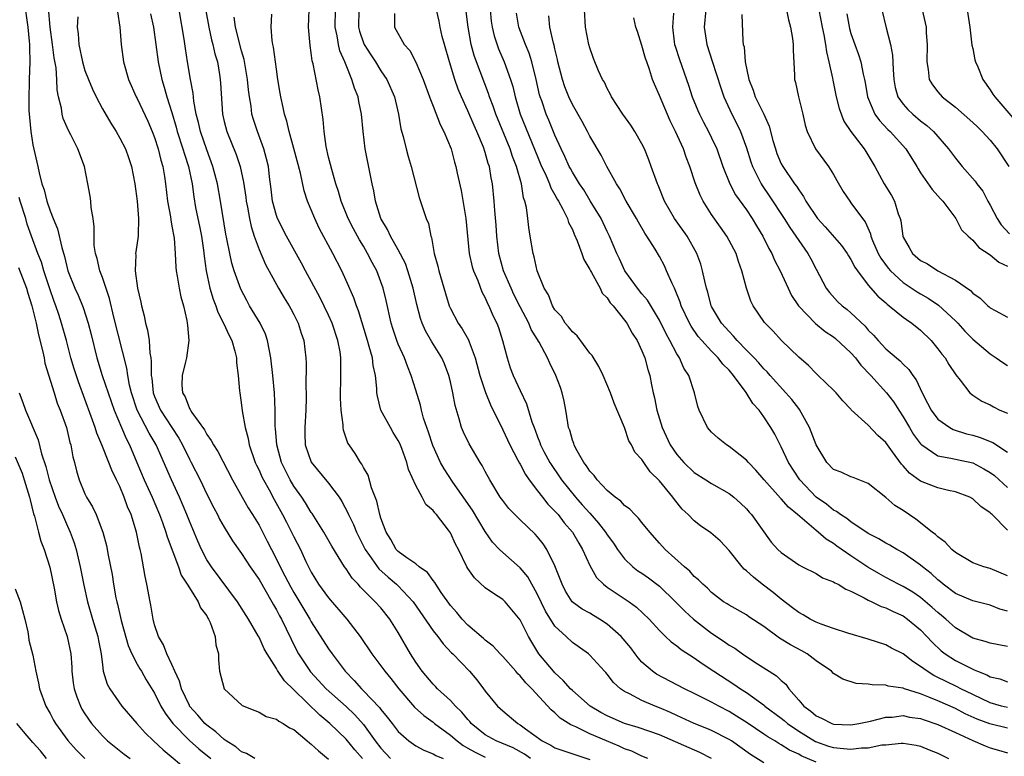
# Model space of a CAD drawing. Units: inches. Extents: x 2622000 to 2625000, y 1512000 to 1515000.
# Drawn here: x 2622504 to 2622617, y 1512123 to 1512208 of the extents above; entities that cross this region are included whole.
import ezdxf

# ---------------------------------------------------------------- set-up
doc = ezdxf.new("R2010")
doc.units = ezdxf.units.IN
doc.header["$MEASUREMENT"] = 0
doc.layers.add('LD26221512_2ft', color=133, linetype='Continuous')

msp = doc.modelspace()

# ---------------------------------------------------------------- linework, layer by layer
at = {"layer": 'LD26221512_2ft'}
for points, elevation in [([(2622504.01, 1512210), (2622504.43, 1512207), (2622504.6, 1512205.4), (2622504.63, 1512205), (2622504.62, 1512204.62), (2622504.67, 1512203), (2622504.6, 1512201), (2622504.61, 1512200.61), (2622504.55, 1512199), (2622504.57, 1512197.43), (2622504.62, 1512196.62), (2622504.77, 1512195), (2622505, 1512193.48), (2622505.58, 1512191), (2622505.74, 1512190.26), (2622506.06, 1512189), (2622506.32, 1512188.32), (2622506.62, 1512187), (2622507, 1512185.89), (2622507.33, 1512185), (2622507.83, 1512183.83), (2622508.33, 1512181.67), (2622508.65, 1512180.65), (2622509.04, 1512179), (2622509.84, 1512177), (2622510.21, 1512176.21), (2622510.78, 1512174.78), (2622511.37, 1512173), (2622511.71, 1512171.71), (2622512.38, 1512169), (2622512.98, 1512167), (2622513.66, 1512165), (2622514.35, 1512163), (2622515.19, 1512161), (2622515.73, 1512159.73), (2622516.12, 1512159), (2622516.98, 1512157), (2622517.82, 1512155), (2622518.73, 1512153), (2622519.57, 1512151), (2622519.91, 1512150.09), (2622520.28, 1512149), (2622520.43, 1512148.43), (2622521.74, 1512145), (2622522.06, 1512144.06), (2622522.76, 1512143), (2622523, 1512142.59), (2622524, 1512141), (2622524.29, 1512140.29), (2622525, 1512139.36), (2622525.12, 1512139.12), (2622525.21, 1512139), (2622525.39, 1512138.61), (2622525.97, 1512137), (2622526.05, 1512136.05), (2622526.34, 1512135), (2622526.33, 1512134.33), (2622526.47, 1512133), (2622526.98, 1512131), (2622527, 1512130.97), (2622529.08, 1512129.08), (2622530.51, 1512128.51), (2622531, 1512128.29), (2622531.82, 1512127.82), (2622533, 1512127.52), (2622533.26, 1512127.26), (2622533.78, 1512127), (2622534.52, 1512126.52), (2622535, 1512126.32), (2622536.53, 1512125), (2622536.78, 1512124.78), (2622537, 1512124.64), (2622537.85, 1512123.85), (2622539, 1512122.91)], 9256), ([(2622542.9, 1512123), (2622542, 1512124), (2622541, 1512125.21), (2622539.13, 1512127), (2622537.97, 1512127.97), (2622535, 1512130.87), (2622533.92, 1512131.92), (2622533.11, 1512133.11), (2622533, 1512133.31), (2622531.93, 1512135), (2622531.6, 1512135.6), (2622531, 1512136.92), (2622530.91, 1512137.09), (2622529.79, 1512139), (2622528.54, 1512141), (2622525.53, 1512145), (2622525, 1512145.82), (2622524.39, 1512147), (2622523.96, 1512147.96), (2622523, 1512150.25), (2622522.71, 1512151), (2622521.86, 1512153), (2622520.94, 1512155), (2622519.17, 1512159), (2622518.36, 1512160.36), (2622517, 1512163), (2622516.34, 1512165), (2622516.12, 1512165.88), (2622515.91, 1512167), (2622515.81, 1512167.81), (2622514.31, 1512173.69), (2622513.82, 1512175.82), (2622513, 1512178.25), (2622512.72, 1512179), (2622512.41, 1512180.41), (2622512.22, 1512181), (2622512.07, 1512181.93), (2622512.04, 1512183), (2622512.07, 1512184.07), (2622511.94, 1512185), (2622511.73, 1512186.27), (2622511.68, 1512187), (2622511.59, 1512187.59), (2622511.35, 1512189), (2622510.93, 1512191), (2622510.2, 1512193), (2622509.39, 1512194.61), (2622509.11, 1512195.11), (2622508.5, 1512196.5), (2622508.38, 1512197), (2622508.31, 1512197.69), (2622507.98, 1512199), (2622507.79, 1512199.79), (2622507.76, 1512201), (2622507.68, 1512202.32), (2622507.46, 1512203.46), (2622507.29, 1512205), (2622507.01, 1512206.99), (2622506.8, 1512209.2)], 9258), ([(2622514.75, 1512208.75), (2622514.99, 1512207), (2622515.16, 1512205), (2622515.43, 1512203), (2622516, 1512201), (2622516.89, 1512199), (2622517, 1512198.81), (2622518.21, 1512196.21), (2622518.73, 1512195), (2622519, 1512194.31), (2622519.43, 1512193), (2622519.73, 1512191.73), (2622519.96, 1512191), (2622520.15, 1512189.85), (2622520.27, 1512189), (2622520.49, 1512187), (2622520.81, 1512185.19), (2622520.85, 1512184.85), (2622521, 1512184.13), (2622521.25, 1512182.75), (2622521.38, 1512181), (2622521.43, 1512179.43), (2622521.48, 1512179), (2622521.61, 1512178.39), (2622521.81, 1512177), (2622522.02, 1512176.02), (2622522.33, 1512175), (2622522.72, 1512173.28), (2622522.76, 1512173), (2622522.77, 1512172.77), (2622522.92, 1512171), (2622522.67, 1512169), (2622522.57, 1512168.57), (2622522.18, 1512167), (2622522.13, 1512165.87), (2622522.2, 1512165), (2622522.52, 1512164.52), (2622523, 1512163.19), (2622523.08, 1512163.08), (2622523.11, 1512163), (2622523.28, 1512162.72), (2622524.73, 1512160.73), (2622525, 1512160.19), (2622525.52, 1512159.52), (2622525.76, 1512159), (2622526.27, 1512158.27), (2622527.96, 1512155), (2622529.06, 1512153), (2622529.77, 1512151.77), (2622530.26, 1512151), (2622531, 1512149.78), (2622531.95, 1512147.95), (2622532.42, 1512147), (2622533, 1512145.89), (2622533.43, 1512145), (2622533.98, 1512143.98), (2622534.65, 1512142.65), (2622535, 1512142.04), (2622536.82, 1512139), (2622537, 1512138.67), (2622539, 1512135.57), (2622539.39, 1512135), (2622540.89, 1512133), (2622541.94, 1512131.94), (2622542.76, 1512131), (2622543, 1512130.77), (2622544.84, 1512128.84), (2622545, 1512128.6), (2622545.74, 1512127.74), (2622546.28, 1512127), (2622547, 1512126.08), (2622548.23, 1512125), (2622549, 1512124.45), (2622549.94, 1512123.94), (2622551, 1512123.54), (2622551.33, 1512123.33), (2622552.16, 1512123)], 9262), ([(2622518.55, 1512208.54), (2622518.86, 1512207), (2622519.4, 1512203), (2622519.82, 1512201), (2622520.11, 1512200.11), (2622520.42, 1512199), (2622521, 1512197.18), (2622521.49, 1512195.49), (2622521.61, 1512195), (2622522.26, 1512193), (2622522.42, 1512192.42), (2622522.89, 1512191), (2622523.3, 1512189), (2622523.5, 1512187.5), (2622523.72, 1512186.28), (2622523.97, 1512185), (2622524.15, 1512184.15), (2622524.38, 1512183), (2622524.61, 1512181.39), (2622524.69, 1512180.69), (2622524.91, 1512179), (2622525.35, 1512177), (2622525.74, 1512175.74), (2622526.02, 1512175), (2622526.26, 1512174.26), (2622526.93, 1512173), (2622527.58, 1512171.58), (2622527.89, 1512171), (2622528.23, 1512169.77), (2622528.41, 1512169), (2622528.42, 1512168.42), (2622528.59, 1512167), (2622528.77, 1512165.23), (2622528.78, 1512165), (2622529, 1512163.57), (2622529.07, 1512162.93), (2622529.39, 1512161), (2622529.74, 1512159.74), (2622529.87, 1512159), (2622530.57, 1512157), (2622530.7, 1512156.7), (2622531, 1512156.12), (2622531.34, 1512155.34), (2622531.5, 1512155), (2622532.15, 1512153.85), (2622532.74, 1512152.74), (2622533.71, 1512151), (2622534.14, 1512150.14), (2622534.73, 1512149), (2622535, 1512148.44), (2622535.75, 1512147), (2622536.39, 1512145.61), (2622537, 1512144.39), (2622537.85, 1512143), (2622539, 1512141.43), (2622541.09, 1512139), (2622542.62, 1512137), (2622543.95, 1512135), (2622545, 1512133.64), (2622545.45, 1512133), (2622546.16, 1512132.16), (2622547.07, 1512131), (2622548.88, 1512128.88), (2622549.92, 1512127.92), (2622551, 1512127.15), (2622551.17, 1512127), (2622553, 1512125.67), (2622553.75, 1512125), (2622554.47, 1512124.47), (2622555, 1512124.19), (2622555.75, 1512123.75), (2622557, 1512123.14)], 9264), ([(2622562.19, 1512123), (2622561.49, 1512123.49), (2622560.2, 1512124.2), (2622558.25, 1512125), (2622557, 1512125.7), (2622555.39, 1512127), (2622555.22, 1512127.22), (2622555, 1512127.46), (2622554.31, 1512128.31), (2622553.59, 1512129), (2622553, 1512129.65), (2622551.5, 1512131), (2622551.26, 1512131.26), (2622551, 1512131.51), (2622549.74, 1512133), (2622549, 1512134.06), (2622548.41, 1512135), (2622547, 1512137.47), (2622546.03, 1512139), (2622545, 1512140.29), (2622544.36, 1512141), (2622542.66, 1512142.66), (2622542.38, 1512143), (2622541.7, 1512143.7), (2622541, 1512144.77), (2622540.83, 1512145), (2622539.38, 1512147.38), (2622538.46, 1512149), (2622537.11, 1512151.11), (2622537, 1512151.25), (2622536.34, 1512152.34), (2622535.9, 1512153), (2622535, 1512154.27), (2622534.57, 1512155), (2622533.57, 1512157), (2622533.03, 1512159), (2622532.9, 1512160.9), (2622532.87, 1512161.13), (2622532.87, 1512163), (2622532.78, 1512165), (2622532.6, 1512167), (2622532.37, 1512169), (2622532.19, 1512169.81), (2622531.98, 1512171), (2622531.73, 1512171.73), (2622531.13, 1512173), (2622529.91, 1512175), (2622529.58, 1512175.58), (2622528.9, 1512176.9), (2622528.16, 1512179), (2622527.88, 1512179.88), (2622527.64, 1512181), (2622527.32, 1512182.68), (2622527.2, 1512183.2), (2622526.58, 1512187), (2622526.22, 1512189), (2622525.71, 1512191), (2622525, 1512192.92), (2622524.28, 1512195), (2622524.04, 1512196.04), (2622523.79, 1512197), (2622523.51, 1512198.49), (2622523.43, 1512199.43), (2622523.12, 1512201), (2622522.78, 1512203), (2622522.54, 1512204.54), (2622522.4, 1512205.6), (2622521.84, 1512209)], 9266), ([(2622524.88, 1512208.88), (2622525.22, 1512207), (2622525.55, 1512205.55), (2622525.71, 1512205), (2622525.94, 1512203.94), (2622526.21, 1512203), (2622526.46, 1512201.54), (2622526.55, 1512201), (2622526.58, 1512200.58), (2622526.8, 1512197), (2622527, 1512196.14), (2622527.29, 1512195), (2622528.37, 1512192.37), (2622528.82, 1512191), (2622529.2, 1512189.2), (2622529.47, 1512187.47), (2622529.53, 1512187), (2622529.67, 1512186.33), (2622529.9, 1512185), (2622530.08, 1512184.08), (2622530.43, 1512183), (2622531, 1512181.46), (2622531.75, 1512179.75), (2622533.24, 1512177), (2622533.89, 1512175.89), (2622534.45, 1512175), (2622534.65, 1512174.65), (2622535, 1512173.98), (2622535.49, 1512173), (2622535.84, 1512171.84), (2622536.13, 1512171), (2622536.38, 1512169), (2622536.41, 1512168.41), (2622536.39, 1512165.61), (2622536.42, 1512165), (2622536.41, 1512164.41), (2622536.38, 1512163), (2622536.25, 1512161), (2622536.26, 1512160.27), (2622536.32, 1512159), (2622537, 1512157.02), (2622539, 1512154.61), (2622540.19, 1512153), (2622540.52, 1512152.52), (2622541.2, 1512151.2), (2622541.27, 1512151), (2622541.85, 1512149.85), (2622542.18, 1512149), (2622543.19, 1512147), (2622543.69, 1512146.31), (2622544.77, 1512144.77), (2622545.82, 1512143.82), (2622546.81, 1512143), (2622547, 1512142.82), (2622548.7, 1512141), (2622551, 1512137.66), (2622551.53, 1512137), (2622552.14, 1512136.14), (2622553.13, 1512135.13), (2622553.27, 1512135), (2622555.18, 1512133), (2622556.01, 1512132.01), (2622556.8, 1512131), (2622557, 1512130.72), (2622558.4, 1512129), (2622559, 1512128.45), (2622560.73, 1512127), (2622561, 1512126.85), (2622561.6, 1512126.4), (2622563.53, 1512125), (2622564.51, 1512124.51), (2622565, 1512124.22), (2622567.39, 1512123.39), (2622569, 1512122.88)], 9268), ([(2622583, 1512122.98), (2622581.66, 1512123.66), (2622577, 1512125.69), (2622574.56, 1512126.56), (2622573, 1512127.02), (2622571, 1512127.88), (2622570.27, 1512128.27), (2622569.03, 1512129), (2622567, 1512130.79), (2622566.79, 1512131), (2622565.96, 1512131.96), (2622565, 1512132.81), (2622564.82, 1512133), (2622563.14, 1512135), (2622562.33, 1512136.33), (2622561.96, 1512137), (2622561, 1512138.92), (2622559.26, 1512141), (2622559, 1512141.26), (2622557.92, 1512141.92), (2622557, 1512142.6), (2622555.74, 1512143.74), (2622555, 1512144.83), (2622554.89, 1512145), (2622553.9, 1512147), (2622553.59, 1512147.59), (2622553, 1512148.91), (2622552.77, 1512149.23), (2622551.39, 1512151), (2622551.2, 1512151.2), (2622551, 1512151.49), (2622550.17, 1512152.17), (2622549.75, 1512153), (2622549, 1512154.36), (2622548.17, 1512156.17), (2622547.97, 1512157), (2622547.41, 1512158.59), (2622547.18, 1512159.18), (2622547, 1512159.53), (2622546.43, 1512160.43), (2622546.1, 1512161), (2622545, 1512163), (2622544.61, 1512164.61), (2622544.55, 1512165), (2622544.53, 1512165.47), (2622544.39, 1512167), (2622544.12, 1512168.12), (2622544.02, 1512169), (2622543.67, 1512170.33), (2622543.45, 1512171), (2622542.42, 1512174.42), (2622542.19, 1512175), (2622541.89, 1512175.89), (2622541, 1512177.91), (2622540.5, 1512179), (2622539.48, 1512181), (2622537.92, 1512183.92), (2622537.4, 1512185), (2622537, 1512186), (2622536.57, 1512187), (2622536.18, 1512188.18), (2622535.76, 1512190.24), (2622535, 1512193.06), (2622534.46, 1512195), (2622534.2, 1512196.2), (2622533.93, 1512197), (2622533.78, 1512197.78), (2622533.51, 1512199), (2622533.43, 1512199.43), (2622533.17, 1512201), (2622533, 1512202.17), (2622532.68, 1512204.68), (2622532.6, 1512205), (2622532.52, 1512205.48), (2622532.39, 1512207), (2622532.47, 1512208.47)], 9272), ([(2622589, 1512122.5), (2622587.45, 1512123.45), (2622585.28, 1512125), (2622585, 1512125.18), (2622583, 1512126.22), (2622582.45, 1512126.45), (2622581.01, 1512127.01), (2622579, 1512127.92), (2622578.27, 1512128.27), (2622577, 1512128.82), (2622576.5, 1512129), (2622575, 1512129.64), (2622573.57, 1512130.43), (2622573, 1512130.7), (2622572.54, 1512131), (2622571.73, 1512131.73), (2622571, 1512132.68), (2622570.85, 1512132.85), (2622570.7, 1512133), (2622569, 1512134.87), (2622568.86, 1512135), (2622567, 1512136.32), (2622566.29, 1512137), (2622565, 1512138.17), (2622563.91, 1512139.91), (2622563, 1512141.84), (2622561.87, 1512143.87), (2622561, 1512144.9), (2622559, 1512146.64), (2622558.64, 1512147), (2622557.84, 1512147.84), (2622557, 1512149.07), (2622555.52, 1512151.52), (2622553.27, 1512154.73), (2622552.26, 1512156.26), (2622551.85, 1512157), (2622550.95, 1512158.95), (2622550.48, 1512160.48), (2622549.91, 1512162.09), (2622549.68, 1512163), (2622549.56, 1512163.56), (2622549, 1512165.28), (2622548.49, 1512167), (2622548.04, 1512168.04), (2622547.72, 1512169), (2622547, 1512170.58), (2622546.83, 1512171), (2622546.38, 1512172.38), (2622546.19, 1512173), (2622545.61, 1512175.61), (2622545.26, 1512177), (2622545, 1512177.74), (2622544.52, 1512179), (2622543.98, 1512179.98), (2622543.48, 1512181), (2622543, 1512181.82), (2622542.55, 1512182.55), (2622541.84, 1512183.84), (2622541.25, 1512185), (2622540.44, 1512187), (2622540.13, 1512188.13), (2622539.84, 1512189), (2622539.36, 1512190.64), (2622539.22, 1512191.22), (2622539, 1512192.07), (2622538.72, 1512193.28), (2622538.49, 1512195), (2622538.38, 1512196.38), (2622537.98, 1512199), (2622537.78, 1512199.78), (2622537.21, 1512202.79), (2622537.12, 1512203.12), (2622537, 1512204.04), (2622536.87, 1512204.87), (2622536.69, 1512207), (2622536.76, 1512209)], 9274), ([(2622595, 1512122.57), (2622593.3, 1512123.3), (2622593, 1512123.48), (2622591.95, 1512123.95), (2622591, 1512124.57), (2622590.71, 1512124.71), (2622590.26, 1512125), (2622589.46, 1512125.46), (2622589, 1512125.78), (2622587.07, 1512127.07), (2622585.86, 1512127.86), (2622585, 1512128.38), (2622583.81, 1512129), (2622583, 1512129.46), (2622581, 1512130.46), (2622579.87, 1512131), (2622576.66, 1512132.66), (2622576.2, 1512133), (2622575, 1512134.06), (2622574.55, 1512134.55), (2622574.23, 1512135), (2622573.7, 1512135.7), (2622572.59, 1512137), (2622571, 1512138.42), (2622570.12, 1512139), (2622569.42, 1512139.42), (2622569, 1512139.67), (2622568.14, 1512140.14), (2622566.99, 1512140.99), (2622566.22, 1512142.22), (2622565.81, 1512143), (2622565.6, 1512143.6), (2622565, 1512145.11), (2622564.08, 1512147), (2622563.64, 1512147.64), (2622563, 1512148.46), (2622562.74, 1512148.74), (2622561, 1512150.39), (2622560.38, 1512151), (2622559.71, 1512151.71), (2622559, 1512152.61), (2622558.72, 1512153), (2622557.51, 1512155), (2622557, 1512155.94), (2622556.64, 1512156.64), (2622556.4, 1512157), (2622555.14, 1512159.14), (2622554.48, 1512160.48), (2622554.26, 1512161), (2622554.01, 1512161.99), (2622553.52, 1512163.52), (2622553.28, 1512165), (2622553, 1512166.24), (2622552.81, 1512167), (2622552.31, 1512168.31), (2622551.99, 1512169), (2622550.84, 1512170.84), (2622550.11, 1512172.11), (2622549.74, 1512173), (2622549.54, 1512173.54), (2622549.13, 1512175.13), (2622548.71, 1512177), (2622548.11, 1512179), (2622547.83, 1512179.83), (2622547, 1512181.41), (2622546.09, 1512183), (2622545.75, 1512183.75), (2622545, 1512185), (2622544.38, 1512187), (2622544.2, 1512188.2), (2622544.01, 1512189), (2622543.21, 1512193), (2622542.98, 1512195), (2622542.79, 1512197), (2622542.47, 1512198.47), (2622542.38, 1512199), (2622541.98, 1512199.98), (2622541.68, 1512201), (2622541, 1512202.63), (2622540.86, 1512203), (2622540.29, 1512204.29), (2622540.14, 1512205), (2622539.99, 1512206.01), (2622539.75, 1512207), (2622539.77, 1512209)], 9276), ([(2622542.46, 1512209), (2622542.42, 1512207), (2622542.53, 1512206.53), (2622543, 1512205.19), (2622543.08, 1512205), (2622543.83, 1512203.83), (2622544.39, 1512203), (2622545, 1512201.99), (2622545.67, 1512201), (2622546.55, 1512199), (2622547.04, 1512197), (2622547.31, 1512195.31), (2622547.56, 1512194.44), (2622547.9, 1512193), (2622548.14, 1512192.14), (2622548.49, 1512191), (2622549.41, 1512187.41), (2622550.22, 1512185), (2622550.46, 1512184.46), (2622550.75, 1512183), (2622550.83, 1512182.83), (2622551.14, 1512181), (2622551.53, 1512179.53), (2622551.64, 1512179), (2622552.41, 1512176.41), (2622552.86, 1512175), (2622553, 1512174.69), (2622553.89, 1512173), (2622554.35, 1512172.35), (2622555.07, 1512171.07), (2622555.14, 1512170.86), (2622555.84, 1512169), (2622556.35, 1512167), (2622557.01, 1512165.01), (2622557.6, 1512163.6), (2622559, 1512160.73), (2622559.8, 1512159), (2622560.73, 1512157.27), (2622560.91, 1512156.91), (2622561, 1512156.78), (2622561.61, 1512155.61), (2622562.03, 1512155), (2622563, 1512153.72), (2622563.55, 1512153), (2622564.19, 1512152.19), (2622565, 1512151.4), (2622565.35, 1512151), (2622566.07, 1512150.07), (2622567, 1512149), (2622567.73, 1512147.73), (2622568.18, 1512147), (2622569, 1512145.14), (2622569.78, 1512143.78), (2622570.56, 1512143), (2622571, 1512142.65), (2622573.51, 1512141), (2622574.38, 1512140.38), (2622575.81, 1512139), (2622577, 1512137.67), (2622577.69, 1512137), (2622578.37, 1512136.37), (2622579, 1512135.91), (2622579.49, 1512135.49), (2622581, 1512134.53), (2622581.9, 1512133.9), (2622583.27, 1512133), (2622585.54, 1512131.54), (2622586.3, 1512131), (2622587, 1512130.55), (2622589.07, 1512129.07), (2622589.13, 1512129), (2622591, 1512127.62), (2622591.34, 1512127.34), (2622591.72, 1512127), (2622593, 1512126.14), (2622594.94, 1512124.94), (2622596.42, 1512124.42), (2622597, 1512124.23), (2622598.15, 1512124.15), (2622599, 1512124.04), (2622600.2, 1512124.2), (2622601, 1512124.22), (2622602.54, 1512124.54), (2622603, 1512124.57), (2622604.76, 1512124.76), (2622605, 1512124.75), (2622606.51, 1512124.51), (2622607, 1512124.4), (2622607.99, 1512123.99), (2622609, 1512123.6), (2622609.39, 1512123.39), (2622610.23, 1512123)], 9278), ([(2622546.55, 1512208.55), (2622546.55, 1512207), (2622547.67, 1512205), (2622548.31, 1512204.31), (2622549, 1512202.99), (2622549.85, 1512201), (2622550.59, 1512199), (2622550.69, 1512198.69), (2622551, 1512197.91), (2622551.8, 1512195.8), (2622552.24, 1512195), (2622553.07, 1512193), (2622553.47, 1512191.47), (2622553.61, 1512191), (2622553.76, 1512190.24), (2622554.22, 1512188.22), (2622554.77, 1512185), (2622555.14, 1512181), (2622555.48, 1512179.48), (2622555.63, 1512179), (2622556.12, 1512177.88), (2622556.61, 1512176.61), (2622557, 1512175.9), (2622557.26, 1512175.26), (2622557.41, 1512175), (2622557.87, 1512173.87), (2622558.31, 1512173), (2622558.5, 1512172.5), (2622558.99, 1512171), (2622559.49, 1512169), (2622559.87, 1512167.87), (2622560.19, 1512167), (2622561, 1512165.26), (2622561.74, 1512163.74), (2622562.36, 1512161.64), (2622562.6, 1512161), (2622562.72, 1512160.72), (2622563, 1512159.95), (2622563.27, 1512159.27), (2622563.35, 1512159), (2622563.74, 1512158.26), (2622564.41, 1512157), (2622564.63, 1512156.63), (2622565.46, 1512155.46), (2622565.76, 1512155), (2622567.37, 1512153), (2622568.14, 1512152.14), (2622569, 1512151.15), (2622570.02, 1512150.02), (2622570.8, 1512149), (2622571, 1512148.68), (2622571.71, 1512147.71), (2622572.19, 1512147), (2622573, 1512145.94), (2622573.96, 1512145), (2622574.54, 1512144.54), (2622575, 1512144.26), (2622575.74, 1512143.74), (2622577, 1512142.77), (2622578.86, 1512141), (2622579.91, 1512139.91), (2622580.91, 1512139), (2622583, 1512137.38), (2622584.43, 1512136.43), (2622585, 1512136.02), (2622585.65, 1512135.65), (2622586.53, 1512135), (2622587.95, 1512134.05), (2622589.61, 1512133), (2622590.47, 1512132.47), (2622591, 1512131.93), (2622591.51, 1512131.51), (2622591.86, 1512131), (2622593, 1512129.69), (2622593.58, 1512129), (2622594.41, 1512128.41), (2622595, 1512127.89), (2622595.63, 1512127.63), (2622596.81, 1512127), (2622597, 1512126.93), (2622599, 1512126.84), (2622599.93, 1512127), (2622601.27, 1512127.27), (2622603, 1512127.72), (2622603.75, 1512127.75), (2622605, 1512127.91), (2622605.75, 1512127.75), (2622607, 1512127.59), (2622607.43, 1512127.43), (2622609, 1512126.91), (2622611, 1512125.96), (2622613, 1512125.04), (2622614.43, 1512124.43), (2622615, 1512124.2), (2622615.94, 1512123.94), (2622617, 1512123.63)], 9280), ([(2622617, 1512126.46), (2622614.96, 1512126.96), (2622613.51, 1512127.51), (2622612.13, 1512128.13), (2622611, 1512128.71), (2622609, 1512129.6), (2622607.96, 1512130.04), (2622607, 1512130.41), (2622605.16, 1512131), (2622605, 1512131.07), (2622603.3, 1512131.3), (2622603, 1512131.42), (2622601.43, 1512131.43), (2622601, 1512131.53), (2622599.61, 1512131.61), (2622598.09, 1512132.09), (2622597, 1512132.76), (2622596.76, 1512133), (2622595, 1512134.21), (2622593.99, 1512135), (2622593.36, 1512135.36), (2622592.05, 1512136.05), (2622591, 1512136.71), (2622590.81, 1512136.81), (2622589, 1512138.14), (2622587.27, 1512139.27), (2622587, 1512139.48), (2622585, 1512140.6), (2622584.77, 1512140.77), (2622584.38, 1512141), (2622583, 1512142.05), (2622582.54, 1512142.54), (2622581.98, 1512143), (2622581.51, 1512143.51), (2622581, 1512143.91), (2622580.5, 1512144.5), (2622579.87, 1512145), (2622577.66, 1512147), (2622577, 1512147.73), (2622575.89, 1512149), (2622575, 1512150.1), (2622574.61, 1512150.61), (2622574.18, 1512151), (2622573.61, 1512151.61), (2622573, 1512152.05), (2622572.55, 1512152.55), (2622571.92, 1512153), (2622571, 1512153.76), (2622569.83, 1512155), (2622569.5, 1512155.5), (2622569, 1512156.01), (2622568.62, 1512156.62), (2622568.31, 1512157), (2622567.4, 1512158.6), (2622567.2, 1512159), (2622567.16, 1512159.16), (2622567, 1512159.57), (2622566.69, 1512160.69), (2622566.57, 1512161), (2622566.47, 1512161.53), (2622566.24, 1512163), (2622566.05, 1512164.05), (2622565.83, 1512165), (2622565.62, 1512165.62), (2622565.11, 1512167), (2622564.4, 1512168.4), (2622564.14, 1512169), (2622563.19, 1512170.81), (2622562.28, 1512172.28), (2622562, 1512173), (2622561, 1512174.86), (2622560.29, 1512176.29), (2622559.95, 1512177), (2622559.09, 1512179), (2622558.55, 1512181), (2622558.32, 1512183), (2622558.24, 1512184.24), (2622558.08, 1512185.92), (2622558, 1512187), (2622557.81, 1512189), (2622557.67, 1512189.67), (2622557.47, 1512191), (2622557.34, 1512191.34), (2622557, 1512192.58), (2622556.79, 1512193.21), (2622556.04, 1512195), (2622555.71, 1512195.71), (2622555, 1512197.37), (2622554.26, 1512199), (2622553.89, 1512199.89), (2622553.5, 1512201), (2622552.87, 1512203), (2622552.3, 1512205), (2622552.06, 1512205.94), (2622551.82, 1512207), (2622551.68, 1512207.68), (2622551.38, 1512209)], 9282), ([(2622617, 1512128.83), (2622616.31, 1512129), (2622615, 1512129.39), (2622613, 1512130.33), (2622611.63, 1512131), (2622611.22, 1512131.22), (2622609.86, 1512131.86), (2622609, 1512132.3), (2622608.52, 1512132.52), (2622607.75, 1512133), (2622607, 1512133.57), (2622606.12, 1512134.12), (2622605, 1512135), (2622603.67, 1512135.67), (2622603, 1512136.05), (2622601, 1512136.7), (2622598.63, 1512137.37), (2622597, 1512137.9), (2622595.6, 1512138.4), (2622595, 1512138.65), (2622594.31, 1512139), (2622593.5, 1512139.5), (2622593, 1512139.75), (2622592.31, 1512140.31), (2622591, 1512141.28), (2622590.06, 1512142.06), (2622588.81, 1512143), (2622587.8, 1512143.8), (2622587, 1512144.56), (2622586.74, 1512144.74), (2622586.52, 1512145), (2622585, 1512146.89), (2622583.97, 1512147.97), (2622582.9, 1512148.9), (2622581.73, 1512149.73), (2622581, 1512150.28), (2622580.29, 1512151), (2622579.63, 1512151.63), (2622578.73, 1512152.73), (2622578.54, 1512153), (2622577, 1512154.89), (2622575.93, 1512155.93), (2622575.2, 1512157), (2622575, 1512157.33), (2622574.19, 1512158.19), (2622573.78, 1512159), (2622573.49, 1512159.49), (2622573, 1512161.01), (2622571.8, 1512163.8), (2622571.37, 1512165), (2622570.54, 1512167), (2622570.03, 1512168.03), (2622569.27, 1512169.27), (2622569, 1512169.56), (2622567.54, 1512171.54), (2622567, 1512171.99), (2622566.57, 1512172.57), (2622566.19, 1512173), (2622565.75, 1512173.75), (2622565, 1512174.53), (2622564.71, 1512175), (2622564.25, 1512176.25), (2622563.76, 1512177), (2622562.96, 1512179), (2622562.63, 1512180.63), (2622562.51, 1512181), (2622562.17, 1512183), (2622561.98, 1512183.98), (2622561.88, 1512185), (2622561.72, 1512186.28), (2622561.55, 1512187), (2622561.4, 1512187.4), (2622561.15, 1512189), (2622560.59, 1512191), (2622560.13, 1512192.13), (2622559.85, 1512193), (2622558.21, 1512197), (2622557.91, 1512197.91), (2622557.49, 1512199), (2622557.38, 1512199.38), (2622555.99, 1512203), (2622555.73, 1512203.73), (2622555.38, 1512205), (2622555.01, 1512207), (2622554.8, 1512208.8)], 9284), ([(2622557.55, 1512209), (2622557.68, 1512207.68), (2622557.77, 1512207), (2622558.01, 1512206.01), (2622558.52, 1512204.52), (2622559.16, 1512203), (2622559.89, 1512201), (2622560.16, 1512200.16), (2622560.43, 1512199), (2622561.02, 1512197), (2622563, 1512192.12), (2622563.47, 1512191), (2622563.9, 1512190.1), (2622564.37, 1512189), (2622564.52, 1512188.52), (2622565, 1512187.72), (2622565.25, 1512187.25), (2622565.41, 1512187), (2622565.92, 1512186.08), (2622566.44, 1512185), (2622566.57, 1512184.57), (2622567, 1512183.76), (2622567.21, 1512183.21), (2622567.56, 1512182.44), (2622568.09, 1512181), (2622568.31, 1512180.31), (2622569, 1512179.16), (2622569.07, 1512179), (2622569.2, 1512178.8), (2622570.19, 1512177), (2622570.44, 1512176.44), (2622571, 1512175.91), (2622571.34, 1512175.34), (2622571.67, 1512175), (2622573, 1512173.34), (2622573.25, 1512173), (2622573.86, 1512171.86), (2622574.43, 1512171), (2622575, 1512169.82), (2622575.32, 1512169), (2622575.67, 1512167.67), (2622575.89, 1512167), (2622576.09, 1512165.91), (2622576.28, 1512165), (2622576.43, 1512164.43), (2622576.69, 1512163), (2622577.31, 1512161), (2622578.25, 1512159), (2622579, 1512157.9), (2622579.79, 1512157), (2622581, 1512155.83), (2622582.35, 1512155), (2622583, 1512154.58), (2622585, 1512153.44), (2622585.55, 1512153), (2622586.31, 1512152.31), (2622587, 1512151.65), (2622587.3, 1512151.3), (2622587.58, 1512151), (2622589.84, 1512147.84), (2622590.61, 1512147), (2622591, 1512146.63), (2622593, 1512145.23), (2622593.43, 1512145), (2622595, 1512144.22), (2622595.75, 1512143.75), (2622597, 1512143.29), (2622597.16, 1512143.16), (2622597.52, 1512143), (2622598.42, 1512142.42), (2622599, 1512142.21), (2622600.54, 1512141.45), (2622601, 1512141.19), (2622601.41, 1512141), (2622602.46, 1512140.46), (2622603, 1512140.3), (2622603.86, 1512139.86), (2622605, 1512139.36), (2622605.51, 1512139), (2622607, 1512137.75), (2622607.73, 1512137), (2622608.34, 1512136.34), (2622609.37, 1512135.37), (2622609.85, 1512135), (2622611, 1512134.25), (2622613, 1512133.24), (2622613.18, 1512133.18), (2622613.56, 1512133), (2622614.61, 1512132.61), (2622615, 1512132.38), (2622616.12, 1512132.13), (2622617, 1512131.8)], 9286), ([(2622617, 1512135.87), (2622615, 1512136.23), (2622614.44, 1512136.44), (2622613, 1512136.81), (2622611, 1512138), (2622609.9, 1512139), (2622609.42, 1512139.42), (2622609, 1512139.75), (2622608.35, 1512140.35), (2622607, 1512141.49), (2622606.1, 1512142.1), (2622605, 1512142.75), (2622604.48, 1512143), (2622603, 1512143.78), (2622602.22, 1512144.22), (2622600.96, 1512144.96), (2622599, 1512146.27), (2622597.39, 1512147.39), (2622597, 1512147.68), (2622596.17, 1512148.17), (2622595.23, 1512149), (2622595, 1512149.18), (2622592.87, 1512151), (2622591.84, 1512151.84), (2622591, 1512152.81), (2622590.9, 1512152.9), (2622589.02, 1512155), (2622588.09, 1512156.09), (2622587.22, 1512157), (2622587, 1512157.26), (2622585, 1512158.82), (2622584.69, 1512159), (2622583.77, 1512159.77), (2622583, 1512160.48), (2622582.53, 1512161), (2622581.57, 1512163), (2622581.41, 1512163.41), (2622581.02, 1512165), (2622580.38, 1512167), (2622579.82, 1512167.82), (2622579.31, 1512169), (2622579, 1512169.47), (2622578.19, 1512171), (2622577.76, 1512171.76), (2622577, 1512173.35), (2622575.62, 1512175.62), (2622575, 1512176.35), (2622574.47, 1512177), (2622573.03, 1512179), (2622572.4, 1512180.4), (2622572.09, 1512181), (2622571.26, 1512183), (2622571, 1512183.51), (2622570.3, 1512185), (2622569.06, 1512187.06), (2622568.3, 1512188.3), (2622567.83, 1512189), (2622567, 1512190.35), (2622566.77, 1512190.77), (2622566.64, 1512191), (2622566.14, 1512192.14), (2622565.72, 1512193), (2622565, 1512194.6), (2622564.3, 1512196.3), (2622563.99, 1512197), (2622563.48, 1512198.52), (2622563.3, 1512199), (2622563.23, 1512199.23), (2622562.84, 1512201), (2622562.33, 1512203), (2622562.02, 1512204.02), (2622561.6, 1512205), (2622560.85, 1512207), (2622560.59, 1512208.59)], 9288), ([(2622617, 1512143.97), (2622615, 1512144.8), (2622614.28, 1512145), (2622613, 1512145.46), (2622611, 1512146.65), (2622610.59, 1512147), (2622609.83, 1512147.83), (2622609, 1512148.43), (2622608.72, 1512148.72), (2622608.33, 1512149), (2622606.47, 1512150.47), (2622605, 1512151.46), (2622604.06, 1512152.06), (2622603, 1512152.97), (2622601, 1512154.57), (2622599.27, 1512155.27), (2622599, 1512155.35), (2622597.87, 1512155.87), (2622597, 1512156.2), (2622596.23, 1512157), (2622595.01, 1512159.01), (2622594.26, 1512161), (2622593.09, 1512163.09), (2622593, 1512163.19), (2622592.21, 1512164.21), (2622591.53, 1512165), (2622589.71, 1512167), (2622589.39, 1512167.39), (2622589, 1512167.76), (2622588.43, 1512168.43), (2622587.88, 1512169), (2622587, 1512169.88), (2622585.92, 1512171), (2622585.51, 1512171.51), (2622585, 1512172.02), (2622584.14, 1512173), (2622583, 1512174.91), (2622582.95, 1512175), (2622582.55, 1512176.55), (2622582.4, 1512177), (2622582.2, 1512177.8), (2622581.97, 1512179), (2622581.76, 1512179.76), (2622581.31, 1512181), (2622580.18, 1512183), (2622578.75, 1512185), (2622577.58, 1512187), (2622576.85, 1512188.85), (2622576.77, 1512189), (2622576.07, 1512191), (2622575.77, 1512191.77), (2622575.29, 1512193), (2622575, 1512193.6), (2622574.19, 1512195), (2622573.73, 1512195.73), (2622572.8, 1512197), (2622571.49, 1512199), (2622571.34, 1512199.34), (2622571, 1512199.94), (2622570.68, 1512200.68), (2622570.47, 1512201), (2622570.01, 1512201.99), (2622569.41, 1512203.41), (2622569, 1512204.61), (2622568.9, 1512205), (2622568.5, 1512207), (2622568.39, 1512209)], 9292), ([(2622578.61, 1512208.61), (2622578.49, 1512207), (2622578.7, 1512205.3), (2622578.75, 1512205), (2622578.81, 1512204.81), (2622579.29, 1512203.29), (2622580.35, 1512200.35), (2622580.78, 1512199), (2622581.41, 1512197.41), (2622581.59, 1512197), (2622582.07, 1512196.07), (2622582.65, 1512195), (2622583, 1512194.29), (2622583.6, 1512193), (2622584.29, 1512191), (2622585.09, 1512189), (2622585.75, 1512187.75), (2622587, 1512186), (2622587.66, 1512185), (2622588.16, 1512184.16), (2622588.89, 1512183), (2622589.58, 1512181.58), (2622589.92, 1512181), (2622590.23, 1512180.23), (2622590.86, 1512179), (2622591.79, 1512177), (2622592.19, 1512176.19), (2622592.98, 1512175), (2622594.94, 1512172.94), (2622596.04, 1512172.04), (2622597, 1512171.44), (2622597.24, 1512171.24), (2622599, 1512169.6), (2622599.52, 1512169), (2622600.16, 1512168.16), (2622601.31, 1512167), (2622603.1, 1512165), (2622603.92, 1512163.92), (2622604.49, 1512163), (2622605, 1512162.23), (2622605.73, 1512161), (2622606.21, 1512160.21), (2622607, 1512159.15), (2622607.07, 1512159.07), (2622607.16, 1512159), (2622609, 1512157.77), (2622610.5, 1512157.5), (2622611, 1512157.37), (2622613, 1512156.93), (2622614.27, 1512156.27), (2622615, 1512155.85), (2622615.48, 1512155.48), (2622617, 1512154.11)], 9296), ([(2622582.35, 1512209), (2622582.16, 1512207), (2622582.43, 1512205), (2622583.08, 1512203.08), (2622584.04, 1512200.04), (2622584.4, 1512199), (2622585.31, 1512197), (2622585.89, 1512195.89), (2622586.32, 1512195), (2622587, 1512193.13), (2622587.51, 1512191.51), (2622587.68, 1512191), (2622588.4, 1512189.6), (2622588.69, 1512189), (2622588.8, 1512188.8), (2622589.61, 1512187.61), (2622591.32, 1512185), (2622591.97, 1512183.97), (2622592.68, 1512183), (2622593, 1512182.49), (2622594.07, 1512181), (2622594.39, 1512180.39), (2622595, 1512179.19), (2622596.17, 1512177), (2622596.53, 1512176.53), (2622597.48, 1512175.48), (2622597.98, 1512175), (2622598.56, 1512174.56), (2622599, 1512174.17), (2622600.64, 1512172.64), (2622601, 1512172.19), (2622601.6, 1512171.6), (2622602.12, 1512171), (2622603, 1512170.06), (2622604.25, 1512169), (2622604.67, 1512168.67), (2622605, 1512168.3), (2622605.67, 1512167.67), (2622606.11, 1512167), (2622606.5, 1512166.5), (2622607.19, 1512165), (2622607.82, 1512163.82), (2622608.22, 1512163), (2622609, 1512161.98), (2622610.35, 1512161), (2622610.76, 1512160.76), (2622612.28, 1512160.28), (2622613, 1512160.11), (2622613.86, 1512159.86), (2622615.3, 1512159.3), (2622617, 1512158.19)], 9298), ([(2622586.46, 1512208.46), (2622586.58, 1512205.42), (2622586.63, 1512205), (2622586.72, 1512204.72), (2622586.86, 1512203), (2622587.26, 1512201), (2622587.77, 1512199.77), (2622588.01, 1512199), (2622588.99, 1512196.99), (2622589.62, 1512195.62), (2622590.03, 1512193.96), (2622590.32, 1512193), (2622590.5, 1512192.5), (2622591, 1512191.31), (2622591.17, 1512191), (2622592.53, 1512189), (2622592.74, 1512188.74), (2622593, 1512188.29), (2622593.56, 1512187.56), (2622593.83, 1512187), (2622595.15, 1512185), (2622596.05, 1512184.05), (2622597.92, 1512181.92), (2622598.59, 1512181), (2622598.73, 1512180.73), (2622599, 1512180.32), (2622599.44, 1512179.44), (2622599.74, 1512179), (2622601, 1512177.34), (2622602.09, 1512176.09), (2622603, 1512175.32), (2622603.16, 1512175.16), (2622603.4, 1512175), (2622605, 1512173.7), (2622605.4, 1512173.4), (2622606, 1512173), (2622607, 1512172.19), (2622608.21, 1512171), (2622609, 1512170.04), (2622609.44, 1512169.44), (2622609.82, 1512169), (2622610.25, 1512168.25), (2622611.05, 1512167.05), (2622611.54, 1512166.46), (2622612.67, 1512165), (2622612.84, 1512164.84), (2622613, 1512164.72), (2622614.05, 1512164.05), (2622615, 1512163.61), (2622615.37, 1512163.37), (2622616.13, 1512163), (2622617, 1512162.64)], 9300), ([(2622591.59, 1512209), (2622591.84, 1512207.84), (2622592.07, 1512207), (2622592.3, 1512205.7), (2622592.38, 1512205), (2622592.36, 1512204.36), (2622592.53, 1512201.47), (2622592.54, 1512201), (2622592.65, 1512200.65), (2622592.99, 1512199), (2622593.47, 1512197), (2622593.75, 1512195.75), (2622593.98, 1512195), (2622594.92, 1512193), (2622596.41, 1512191), (2622597, 1512190.06), (2622597.4, 1512189.4), (2622598.12, 1512188.12), (2622598.86, 1512187), (2622599, 1512186.83), (2622600.32, 1512185), (2622600.63, 1512184.63), (2622601.25, 1512183.25), (2622601.3, 1512183), (2622601.5, 1512182.5), (2622602.15, 1512181), (2622602.45, 1512180.45), (2622603.3, 1512179.3), (2622603.56, 1512179), (2622605, 1512177.67), (2622606.61, 1512176.61), (2622607, 1512176.37), (2622607.88, 1512175.88), (2622609.07, 1512175.07), (2622611, 1512173.27), (2622611.27, 1512173), (2622612.09, 1512172.09), (2622613, 1512171.17), (2622615, 1512169.46), (2622615.7, 1512169), (2622616.46, 1512168.46), (2622617, 1512168.13)], 9302), ([(2622595.31, 1512209), (2622595.7, 1512207), (2622595.89, 1512206.11), (2622596.08, 1512205), (2622596.18, 1512204.18), (2622596.48, 1512203), (2622596.88, 1512201.12), (2622596.91, 1512200.91), (2622597.31, 1512199), (2622597.66, 1512197.66), (2622598.2, 1512196.2), (2622598.99, 1512195), (2622600.51, 1512193), (2622600.7, 1512192.7), (2622601.74, 1512191), (2622602.83, 1512189), (2622603.65, 1512187.65), (2622604, 1512187), (2622604.45, 1512185.55), (2622604.66, 1512185), (2622604.73, 1512184.73), (2622604.95, 1512183), (2622605, 1512182.87), (2622605.69, 1512181.69), (2622606.06, 1512181), (2622607, 1512180.2), (2622607.79, 1512179.79), (2622608.98, 1512179), (2622611, 1512177.95), (2622612.73, 1512176.73), (2622613, 1512176.42), (2622613.86, 1512175.86), (2622614.72, 1512175), (2622614.88, 1512174.88), (2622615, 1512174.76), (2622615.57, 1512174.43), (2622617, 1512173.69)], 9304), ([(2622598.53, 1512208.53), (2622598.84, 1512206.84), (2622599, 1512206.27), (2622599.44, 1512205), (2622599.87, 1512203.87), (2622600.15, 1512203), (2622600.41, 1512201.59), (2622600.56, 1512201), (2622600.64, 1512200.64), (2622600.9, 1512199), (2622601.76, 1512197), (2622602.27, 1512196.27), (2622603.25, 1512195.25), (2622603.51, 1512195), (2622605.31, 1512193), (2622606.56, 1512191), (2622606.71, 1512190.71), (2622607, 1512190.28), (2622608.35, 1512188.35), (2622609, 1512187.62), (2622609.28, 1512187.28), (2622609.56, 1512187), (2622611.04, 1512185), (2622611.72, 1512183.72), (2622612.46, 1512183), (2622613, 1512182.54), (2622613.69, 1512181.69), (2622615, 1512180.85), (2622615.99, 1512179.99), (2622617, 1512179.55)], 9306), ([(2622602.57, 1512209), (2622603.07, 1512206.93), (2622603.56, 1512205), (2622603.78, 1512203.78), (2622603.85, 1512202.15), (2622603.92, 1512201), (2622604.08, 1512200.08), (2622604.4, 1512199), (2622605, 1512198.14), (2622605.53, 1512197.53), (2622606.1, 1512197), (2622607, 1512196.24), (2622607.71, 1512195.71), (2622608.5, 1512195), (2622610.23, 1512193), (2622611, 1512191.95), (2622611.79, 1512191), (2622613.29, 1512189.29), (2622613.47, 1512189), (2622614.14, 1512188.14), (2622614.74, 1512187), (2622615, 1512186.56), (2622615.8, 1512185), (2622616.28, 1512184.28), (2622617.24, 1512183.24)], 9308), ([(2622607.2, 1512209), (2622607.63, 1512207), (2622607.65, 1512206.35), (2622607.77, 1512205), (2622607.72, 1512203), (2622607.87, 1512202.13), (2622608, 1512201), (2622608.37, 1512200.37), (2622609, 1512199.56), (2622609.49, 1512199), (2622611, 1512197.81), (2622613, 1512196.03), (2622613.53, 1512195.53), (2622614.08, 1512195), (2622615, 1512194.01), (2622615.81, 1512193), (2622617.16, 1512191)], 9310), ([(2622612.36, 1512209), (2622612.67, 1512207), (2622612.91, 1512204.91), (2622613, 1512204.55), (2622613.25, 1512203.25), (2622613.32, 1512203), (2622613.58, 1512202.42), (2622614.16, 1512201), (2622615, 1512199.8), (2622615.31, 1512199.31), (2622615.52, 1512199), (2622618.05, 1512196.05)], 9312), ([(2622510.18, 1512208.18), (2622510.09, 1512207), (2622510.21, 1512206.21), (2622510.28, 1512205), (2622510.7, 1512203), (2622511, 1512202.01), (2622511.39, 1512201), (2622511.87, 1512199.87), (2622512.27, 1512199), (2622513, 1512197.62), (2622513.96, 1512195.96), (2622514.57, 1512195), (2622515, 1512194.24), (2622515.64, 1512193), (2622516.01, 1512192.01), (2622516.35, 1512191), (2622516.75, 1512189), (2622517.01, 1512186.99), (2622517.17, 1512185), (2622517.1, 1512183.1), (2622517.11, 1512183), (2622516.83, 1512181.17), (2622516.82, 1512181), (2622516.83, 1512180.83), (2622516.76, 1512179), (2622517.03, 1512177), (2622517.41, 1512175.41), (2622517.49, 1512175), (2622517.82, 1512173.82), (2622517.97, 1512173), (2622518.2, 1512172.2), (2622518.37, 1512171), (2622518.46, 1512169.54), (2622518.56, 1512169), (2622518.61, 1512168.61), (2622518.61, 1512167), (2622518.67, 1512166.67), (2622518.84, 1512165), (2622519, 1512164.57), (2622519.68, 1512163), (2622521, 1512161), (2622521.78, 1512159.78), (2622522.2, 1512159), (2622523, 1512157.38), (2622523.21, 1512157), (2622524.23, 1512155), (2622525, 1512153.35), (2622525.79, 1512151.79), (2622526.21, 1512151), (2622526.47, 1512150.47), (2622527, 1512149.55), (2622527.97, 1512147.97), (2622529, 1512146.53), (2622529.99, 1512145), (2622531, 1512143.54), (2622532.47, 1512141), (2622532.65, 1512140.65), (2622533, 1512140.08), (2622533.36, 1512139.36), (2622533.57, 1512139), (2622534.11, 1512137.89), (2622534.68, 1512136.68), (2622535.35, 1512135.35), (2622535.54, 1512135), (2622536.93, 1512132.93), (2622538.72, 1512131), (2622541, 1512128.96), (2622542, 1512128), (2622543, 1512126.88), (2622544.36, 1512125), (2622545, 1512124.18), (2622546.1, 1512123)], 9260), ([(2622575.67, 1512123), (2622575, 1512123.27), (2622573.82, 1512123.82), (2622573, 1512124.11), (2622572.39, 1512124.39), (2622570.92, 1512125), (2622569, 1512125.82), (2622567.38, 1512126.62), (2622566.84, 1512126.84), (2622565.6, 1512127.6), (2622565, 1512128.22), (2622564.58, 1512128.58), (2622562.36, 1512131), (2622561.66, 1512131.66), (2622561, 1512132.48), (2622560.73, 1512132.73), (2622560.51, 1512133), (2622559, 1512134.7), (2622558.7, 1512135), (2622557.89, 1512135.89), (2622557, 1512136.57), (2622556.78, 1512136.78), (2622555, 1512138.32), (2622554.35, 1512139), (2622553.74, 1512139.74), (2622553, 1512140.57), (2622551.94, 1512142.06), (2622551.32, 1512143), (2622551.21, 1512143.21), (2622551, 1512143.45), (2622550.36, 1512144.36), (2622549.4, 1512145), (2622549, 1512145.33), (2622547.97, 1512146.03), (2622547, 1512146.75), (2622546.76, 1512147), (2622546.14, 1512148.14), (2622545.59, 1512149), (2622545, 1512150.61), (2622544.89, 1512151), (2622544.53, 1512152.53), (2622543.94, 1512154.06), (2622543.52, 1512155.52), (2622543, 1512156.42), (2622542.81, 1512156.81), (2622542.65, 1512157), (2622542.04, 1512158.04), (2622541.34, 1512159), (2622541.22, 1512159.22), (2622540.72, 1512160.72), (2622540.67, 1512161), (2622540.68, 1512161.32), (2622540.45, 1512163), (2622540.36, 1512164.36), (2622540.41, 1512167), (2622540.38, 1512168.38), (2622540.4, 1512169), (2622540.31, 1512169.69), (2622540.06, 1512171), (2622539.4, 1512173), (2622539, 1512173.9), (2622537.99, 1512175.99), (2622536.34, 1512179), (2622535.88, 1512179.88), (2622534.16, 1512183), (2622533.12, 1512185), (2622533, 1512185.35), (2622532.55, 1512187), (2622532.39, 1512188.39), (2622532.2, 1512189.8), (2622532.08, 1512191), (2622531.87, 1512191.87), (2622531.57, 1512193), (2622530.81, 1512195), (2622530.37, 1512196.37), (2622530.19, 1512197), (2622530.08, 1512197.92), (2622529.9, 1512199), (2622529.8, 1512199.8), (2622529.69, 1512201), (2622529.29, 1512203.29), (2622529, 1512204.29), (2622528.29, 1512207), (2622528.15, 1512208.15)], 9270), ([(2622617, 1512139.9), (2622616.13, 1512140.13), (2622615, 1512140.6), (2622614.69, 1512140.69), (2622613, 1512141.08), (2622611, 1512141.95), (2622609.61, 1512143), (2622609.28, 1512143.28), (2622609, 1512143.49), (2622608.23, 1512144.23), (2622607.21, 1512145), (2622607, 1512145.18), (2622605, 1512146.61), (2622604.28, 1512147), (2622603.48, 1512147.48), (2622603, 1512147.73), (2622602.22, 1512148.22), (2622601, 1512148.82), (2622599, 1512150.17), (2622598.55, 1512150.55), (2622597.81, 1512151), (2622597.36, 1512151.36), (2622597, 1512151.52), (2622596.19, 1512152.19), (2622595, 1512153.02), (2622593.14, 1512155), (2622591.83, 1512157), (2622591, 1512158.79), (2622590.25, 1512160.25), (2622589.82, 1512161), (2622589, 1512162.23), (2622588.45, 1512163), (2622587.75, 1512163.75), (2622586.98, 1512165.02), (2622585.5, 1512167), (2622585, 1512167.58), (2622584.28, 1512168.28), (2622583.75, 1512169), (2622583, 1512169.77), (2622581.87, 1512171), (2622581.47, 1512171.47), (2622580.63, 1512172.63), (2622580.44, 1512173), (2622579.51, 1512175), (2622579.4, 1512175.4), (2622578.82, 1512176.82), (2622578.72, 1512177), (2622578.45, 1512177.55), (2622577.83, 1512179), (2622577.57, 1512179.57), (2622577, 1512180.65), (2622576.51, 1512181.49), (2622575.57, 1512183), (2622575.33, 1512183.33), (2622574.59, 1512184.59), (2622574.37, 1512185), (2622573.19, 1512187), (2622572.44, 1512188.44), (2622572.06, 1512189), (2622570.97, 1512191), (2622570.3, 1512192.3), (2622569, 1512194.49), (2622568.74, 1512195), (2622568.14, 1512196.14), (2622567, 1512198.13), (2622566.58, 1512199), (2622566.13, 1512200.13), (2622565.85, 1512201), (2622565.34, 1512203), (2622565.3, 1512203.29), (2622565, 1512204.51), (2622564.92, 1512204.92), (2622564.85, 1512205.15), (2622564.43, 1512207), (2622564.3, 1512208.3)], 9290), ([(2622617, 1512149.22), (2622615.23, 1512151), (2622615.1, 1512151.1), (2622615, 1512151.21), (2622613.92, 1512151.92), (2622613, 1512152.81), (2622612.67, 1512153), (2622611, 1512153.62), (2622610.23, 1512153.77), (2622609, 1512154.08), (2622607, 1512154.86), (2622605.75, 1512155.75), (2622605, 1512156.61), (2622604.8, 1512156.8), (2622603.77, 1512158.23), (2622603.19, 1512159), (2622603, 1512159.28), (2622602.08, 1512160.09), (2622601, 1512161.28), (2622599.04, 1512163.04), (2622599, 1512163.11), (2622598.08, 1512164.08), (2622597.3, 1512165), (2622597.14, 1512165.14), (2622597, 1512165.31), (2622595.24, 1512167), (2622595, 1512167.2), (2622594.13, 1512168.13), (2622593, 1512169.08), (2622591.02, 1512171.02), (2622590.06, 1512172.06), (2622589.07, 1512173.07), (2622587.77, 1512175), (2622587.51, 1512175.51), (2622587, 1512177), (2622586.47, 1512179), (2622586.07, 1512180.07), (2622585.8, 1512181), (2622584.76, 1512183), (2622584.02, 1512184.02), (2622583, 1512185.49), (2622582.03, 1512187), (2622581.69, 1512187.69), (2622581.12, 1512189.12), (2622580.5, 1512191), (2622580.08, 1512192.08), (2622579.75, 1512193), (2622578.84, 1512195), (2622578.22, 1512196.22), (2622577, 1512199.16), (2622576.43, 1512200.43), (2622576.22, 1512201), (2622575.86, 1512202.14), (2622575.55, 1512203), (2622575.41, 1512203.41), (2622575, 1512204.87), (2622574.49, 1512206.49), (2622574.29, 1512207), (2622574.06, 1512208.06)], 9294), ([(2622530.53, 1512123), (2622529.57, 1512123.57), (2622529, 1512123.77), (2622528.32, 1512124.32), (2622527.23, 1512125), (2622527, 1512125.17), (2622526.05, 1512126.05), (2622525, 1512126.8), (2622524.77, 1512127), (2622523.96, 1512127.96), (2622523.03, 1512129), (2622523, 1512129.06), (2622522.09, 1512131), (2622521.88, 1512131.88), (2622521.34, 1512133), (2622521, 1512133.79), (2622520.41, 1512135), (2622520.04, 1512136.04), (2622519.44, 1512137), (2622519, 1512138.34), (2622518.83, 1512139), (2622518.58, 1512140.58), (2622518.48, 1512141), (2622518.1, 1512143), (2622517.9, 1512143.9), (2622517.45, 1512146.55), (2622517.35, 1512147), (2622517.27, 1512147.27), (2622516.93, 1512149), (2622516.31, 1512151), (2622515.9, 1512151.9), (2622515.51, 1512153), (2622515, 1512154.23), (2622514.64, 1512155), (2622514.09, 1512156.09), (2622513.76, 1512157), (2622512.94, 1512159), (2622512.35, 1512160.35), (2622512.16, 1512161), (2622511.72, 1512162.28), (2622510.24, 1512166.24), (2622509.75, 1512167.75), (2622509.39, 1512169), (2622508.87, 1512171), (2622508.32, 1512173), (2622508, 1512174), (2622507.66, 1512175), (2622507.47, 1512175.47), (2622506.95, 1512176.95), (2622506.28, 1512179), (2622506, 1512180), (2622505.6, 1512181), (2622504.86, 1512183), (2622504.37, 1512184.37), (2622504.19, 1512185), (2622503.56, 1512187), (2622503.44, 1512187.44)], 9254), ([(2622503.38, 1512179.38), (2622504.29, 1512177), (2622504.44, 1512176.44), (2622504.89, 1512175), (2622505.38, 1512173), (2622505.67, 1512171.67), (2622506.13, 1512169.87), (2622506.31, 1512169), (2622506.41, 1512168.41), (2622507.45, 1512165), (2622507.82, 1512163.82), (2622508.17, 1512163), (2622508.87, 1512161), (2622509.28, 1512159.28), (2622509.38, 1512159), (2622509.62, 1512157.62), (2622509.8, 1512157), (2622510.04, 1512156.04), (2622510.35, 1512155), (2622511, 1512153.4), (2622511.19, 1512153), (2622511.88, 1512151.88), (2622512.29, 1512151), (2622513.07, 1512149), (2622513.47, 1512147.47), (2622513.66, 1512146.34), (2622514.11, 1512144.11), (2622514.28, 1512143), (2622514.56, 1512141.44), (2622514.65, 1512141), (2622514.73, 1512140.73), (2622515.16, 1512138.84), (2622515.98, 1512135.98), (2622516.4, 1512135), (2622517, 1512133.84), (2622517.3, 1512133.3), (2622517.48, 1512133), (2622518.03, 1512132.03), (2622519, 1512130.48), (2622519.73, 1512129), (2622520.2, 1512128.2), (2622521.09, 1512127), (2622523, 1512125.04), (2622524.08, 1512124.08), (2622525.45, 1512123)], 9252), ([(2622503.43, 1512165), (2622503.88, 1512163.88), (2622504.18, 1512163), (2622505.61, 1512159.61), (2622506.01, 1512157.99), (2622506.52, 1512156.52), (2622506.89, 1512155), (2622507.59, 1512153), (2622507.96, 1512151.96), (2622508.42, 1512151), (2622509, 1512149.66), (2622509.31, 1512149), (2622509.76, 1512147.76), (2622509.99, 1512147), (2622510.46, 1512145), (2622510.89, 1512142.89), (2622511.31, 1512141), (2622511.88, 1512139), (2622512.48, 1512137), (2622512.55, 1512136.55), (2622512.86, 1512135), (2622513, 1512133.73), (2622513.11, 1512133), (2622513.54, 1512131.54), (2622513.84, 1512131), (2622515.25, 1512129), (2622516.95, 1512127), (2622517.92, 1512125.92), (2622518.89, 1512125), (2622519.99, 1512123.99), (2622523, 1512121.46)], 9250), ([(2622503, 1512157.65), (2622503.77, 1512155.77), (2622504.03, 1512155), (2622504.49, 1512153.51), (2622504.64, 1512153), (2622504.69, 1512152.69), (2622505.09, 1512151.09), (2622505.19, 1512150.81), (2622505.65, 1512149), (2622505.94, 1512147.94), (2622506.32, 1512147), (2622506.96, 1512144.96), (2622507.45, 1512142.55), (2622507.74, 1512141), (2622507.98, 1512139.98), (2622508.28, 1512139), (2622508.96, 1512137), (2622509.37, 1512135), (2622509.48, 1512133.48), (2622509.5, 1512133), (2622509.66, 1512131.66), (2622509.76, 1512131), (2622510.05, 1512130.05), (2622510.47, 1512129), (2622510.66, 1512128.66), (2622511, 1512128.1), (2622511.77, 1512127), (2622513, 1512125.57), (2622513.58, 1512125), (2622515.49, 1512123.49), (2622516.19, 1512123)], 9248), ([(2622503, 1512142.49), (2622503.55, 1512141), (2622504.09, 1512139), (2622504.45, 1512137.55), (2622504.53, 1512137), (2622504.57, 1512136.57), (2622505, 1512134.87), (2622505.34, 1512133), (2622505.65, 1512131.65), (2622505.77, 1512131), (2622506.5, 1512129), (2622507, 1512128.16), (2622507.39, 1512127.39), (2622507.61, 1512127), (2622509.05, 1512125.05), (2622509.99, 1512123.99), (2622511, 1512123)], 9246), ([(2622506.6, 1512123), (2622505.88, 1512123.88), (2622505, 1512124.81), (2622503.93, 1512126.07), (2622503.16, 1512127)], 9244)]:
    msp.add_lwpolyline(points, dxfattribs=dict(at, elevation=elevation))

doc.saveas('drawing.dxf')
